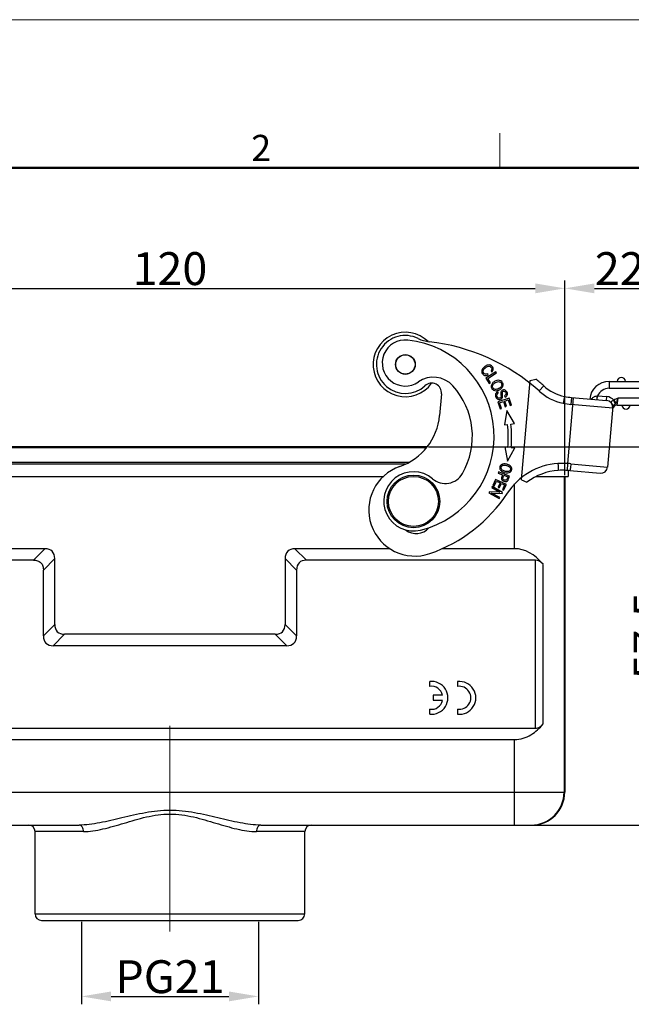
# Model space of a CAD drawing. Units: millimetres. Extents: x 1592 to 2037, y 610 to 925.
# Drawn here: x 1667 to 1760, y 775 to 925 of the extents above; entities that cross this region are included whole.
import ezdxf

# ---------------------------------------------------------------- set-up
doc = ezdxf.new("R2010")
doc.units = ezdxf.units.MM
doc.header["$LTSCALE"] = 65.395
doc.header["$PDMODE"] = 3
doc.header["$PDSIZE"] = 8
doc.linetypes.add('CENTER', pattern=[0.6, 0.375, -0.075, 0.075, -0.075])
doc.layers.get('0').update_dxf_attribs({"linetype": 'CONTINUOUS', "lineweight": 30})
doc.layers.get('Defpoints').update_dxf_attribs({"linetype": 'CONTINUOUS'})
doc.layers.add('Dim', color=3, linetype='CONTINUOUS', lineweight=15)
doc.layers.add('图框', color=7, linetype='CONTINUOUS', lineweight=20)
doc.styles.add('Romans字体', font='romans.shx', dxfattribs={"width": 0.75})
doc.dimstyles.new('01', dxfattribs={"dimtxt": 5, "dimasz": 4.5, "dimexe": 1.2, "dimexo": 0.2, "dimgap": 0.5, "dimtad": 1, "dimdec": 1, "dimdsep": 46, "dimtxsty": 'Romans字体', "dimcen": 0, "dimclrd": 1, "dimclre": 6, "dimclrt": 4, "dimazin": 2, "dimtfac": 1, "dimtdec": 1, "dimtofl": 0, "dimtmove": 0, "dimatfit": 3, "dimfxl": 1, "dimtolj": 1, "dimtzin": 0, "dimarcsym": 0})

# ---------------------------------------------------------------- blocks, each defined once
blk = doc.blocks.new('*D10')
at = {"layer": 'Defpoints', "color": 0, "linetype": 'CENTER', "ltscale": 10}
for p in [(1750.27, 884.08), (1630.27, 855.5), (1750.27, 855.5)]:
    blk.add_point(p, dxfattribs=at)
at = {"layer": 'Dim', "color": 6, "linetype": 'CENTER', "lineweight": -2, "ltscale": 10}
for p, q in [((1630.27, 855.7), (1630.27, 885.28)), ((1750.27, 855.7), (1750.27, 885.28))]:
    blk.add_line(p, q, dxfattribs=at)
at = {"layer": 'Dim', "color": 1, "linetype": 'CENTER', "lineweight": -2, "ltscale": 10}
blk.add_line((1634.77, 884.08), (1745.77, 884.08), dxfattribs=at)
at = {"layer": 'Dim', "color": 1, "linetype": 'CENTER', "ltscale": 10}
for points in [[(1634.77, 884.83), (1634.77, 883.33), (1630.27, 884.08)], [(1745.77, 884.83), (1745.77, 883.33), (1750.27, 884.08)]]:
    blk.add_solid(points, dxfattribs=at)
at = {"layer": 'Dim', "color": 4, "linetype": 'CENTER', "ltscale": 10, "insert": (1690.27, 887.08), "char_height": 5, "attachment_point": 5, "style": 'Romans字体'}
blk.add_mtext('\\A1;120', dxfattribs=at)
blk = doc.blocks.new('*D9')
at = {"layer": 'Defpoints', "color": 0, "linetype": 'CENTER', "ltscale": 10}
for p in [(1772.65, 884.08), (1750.27, 855.5), (1772.65, 851.7)]:
    blk.add_point(p, dxfattribs=at)
at = {"layer": 'Dim', "color": 6, "linetype": 'CENTER', "lineweight": -2, "ltscale": 10}
for p, q in [((1750.27, 855.7), (1750.27, 885.28)), ((1772.65, 851.9), (1772.65, 885.28))]:
    blk.add_line(p, q, dxfattribs=at)
at = {"layer": 'Dim', "color": 1, "linetype": 'CENTER', "lineweight": -2, "ltscale": 10}
blk.add_line((1754.77, 884.08), (1768.15, 884.08), dxfattribs=at)
at = {"layer": 'Dim', "color": 1, "linetype": 'CENTER', "ltscale": 10}
for points in [[(1754.77, 884.83), (1754.77, 883.33), (1750.27, 884.08)], [(1768.15, 884.83), (1768.15, 883.33), (1772.65, 884.08)]]:
    blk.add_solid(points, dxfattribs=at)
at = {"layer": 'Dim', "color": 4, "linetype": 'CENTER', "ltscale": 10, "insert": (1761.46, 887.08), "char_height": 5, "attachment_point": 5, "style": 'Romans字体'}
blk.add_mtext('\\A1;22.4', dxfattribs=at)
blk = doc.blocks.new('*D11')
at = {"layer": 'Defpoints', "color": 0, "linetype": 'CENTER', "ltscale": 10}
for p in [(1729.38, 860), (1766.23, 860), (1742.65, 802.5)]:
    blk.add_point(p, dxfattribs=at)
at = {"layer": 'Dim', "color": 6, "linetype": 'CENTER', "lineweight": -2, "ltscale": 10}
for p, q in [((1729.58, 860), (1767.43, 860)), ((1742.85, 802.5), (1767.43, 802.5))]:
    blk.add_line(p, q, dxfattribs=at)
at = {"layer": 'Dim', "color": 1, "linetype": 'CENTER', "lineweight": -2, "ltscale": 10}
blk.add_line((1766.23, 807), (1766.23, 855.5), dxfattribs=at)
at = {"layer": 'Dim', "color": 1, "linetype": 'CENTER', "ltscale": 10}
for points in [[(1765.48, 855.5), (1766.98, 855.5), (1766.23, 860)], [(1765.48, 807), (1766.98, 807), (1766.23, 802.5)]]:
    blk.add_solid(points, dxfattribs=at)
at = {"layer": 'Dim', "color": 4, "linetype": 'CENTER', "ltscale": 10, "insert": (1763.23, 831.25), "char_height": 5, "attachment_point": 5, "rotation": 90, "style": 'Romans字体'}
blk.add_mtext('\\A1;57.5', dxfattribs=at)
blk = doc.blocks.new('*D14')
at = {"layer": 'Defpoints', "color": 0, "linetype": 'CENTER', "ltscale": 10}
for p in [(1676.82, 788), (1703.72, 788), (1703.72, 776.45)]:
    blk.add_point(p, dxfattribs=at)
at = {"layer": 'Dim', "color": 6, "linetype": 'CENTER', "lineweight": -2, "ltscale": 10}
for p, q in [((1676.82, 787.8), (1676.82, 775.25)), ((1703.72, 787.8), (1703.72, 775.25))]:
    blk.add_line(p, q, dxfattribs=at)
at = {"layer": 'Dim', "color": 1, "linetype": 'CENTER', "lineweight": -2, "ltscale": 10}
blk.add_line((1681.32, 776.45), (1699.22, 776.45), dxfattribs=at)
at = {"layer": 'Dim', "color": 1, "linetype": 'CENTER', "ltscale": 10}
for points in [[(1681.32, 777.2), (1681.32, 775.7), (1676.82, 776.45)], [(1699.22, 777.2), (1699.22, 775.7), (1703.72, 776.45)]]:
    blk.add_solid(points, dxfattribs=at)
at = {"layer": 'Dim', "color": 4, "linetype": 'CENTER', "ltscale": 10, "insert": (1690.27, 779.45), "char_height": 5, "attachment_point": 5, "style": 'Romans字体'}
blk.add_mtext('\\A1;PG21', dxfattribs=at)

msp = doc.modelspace()

# ---------------------------------------------------------------- linework, layer by layer
at = {"color": 7, "linetype": 'Continuous'}
for p, q in [((1739.8, 871.39), (1738.29, 870.43)), ((1738.57, 870.37), (1739.91, 871.22)), ((1738.65, 870.92), (1738.58, 871.11)), ((1739.06, 871.51), (1739.22, 871.38)), ((1739.91, 871.22), (1739.8, 871.39)), ((1738.29, 870.43), (1738.8, 869.62)), ((1738.98, 869.74), (1738.57, 870.37)), ((1738.8, 869.62), (1738.98, 869.74)), ((1743.71, 854.95), (1745.03, 870.08)), ((1745.03, 870.08), (1745.85, 870.3)), ((1756.99, 869.94), (1768.12, 869.94)), ((1756.99, 869.94), (1756.99, 868.89)), ((1740.2, 868.2), (1740.11, 868.37)), ((1746.36, 868.48), (1747.06, 869.26)), ((1756.99, 868.89), (1769.17, 868.89)), ((1731.53, 868.04), (1731.24, 864.74)), ((1741.82, 867.38), (1740.11, 866.83)), ((1740.11, 866.83), (1740.46, 865.75)), ((1740.37, 866.7), (1740.96, 866.89)), ((1740.66, 865.81), (1740.37, 866.7)), ((1740.96, 866.89), (1741.21, 866.09)), ((1741.13, 867.73), (1741.22, 867.56)), ((1741.16, 866.95), (1741.68, 867.12)), ((1741.41, 866.15), (1741.16, 866.95)), ((1741.68, 867.12), (1741.96, 866.26)), ((1742.16, 866.33), (1741.82, 867.38)), ((1750.19, 867.44), (1750.03, 866.61)), ((1750.23, 867.64), (1750.19, 867.44)), ((1750.74, 857.45), (1751.61, 867.46)), ((1751.29, 867.49), (1751.2, 866.44)), ((1751.29, 867.49), (1756.59, 867.03)), ((1755.11, 867.17), (1755.1, 867.16)), ((1755.2, 867.15), (1755.25, 867.75)), ((1755.25, 867.75), (1756.64, 867.62)), ((1756.59, 867.03), (1756.64, 867.62)), ((1757.72, 867.09), (1757.65, 867.07)), ((1757.72, 867.09), (1758, 866.62)), ((1758, 866.62), (1757.93, 866.52)), ((1758.23, 866.34), (1758.38, 867.39)), ((1769.17, 867.39), (1758.38, 867.39)), ((1740.46, 865.75), (1740.66, 865.81)), ((1741.44, 865.51), (1741.09, 863.34)), ((1741.21, 866.09), (1741.41, 866.15)), ((1742.63, 863.53), (1741.44, 865.51)), ((1741.96, 866.26), (1742.16, 866.33)), ((1757.55, 865.89), (1751.2, 866.44)), ((1757.57, 866.16), (1756.76, 856.92)), ((1758.23, 866.34), (1768.12, 866.34)), ((1741.09, 863.34), (1741.57, 863.4)), ((1742.07, 863.46), (1742.63, 863.53)), ((1729.38, 860), (1651.16, 860)), ((1729.27, 859.86), (1651.28, 859.86)), ((1741.15, 859.98), (1741.63, 859.94)), ((1741.15, 859.98), (1741.57, 857.82)), ((1741.57, 857.82), (1742.69, 859.84)), ((1742.13, 859.89), (1742.69, 859.84)), ((1653.92, 857.65), (1726.62, 857.65)), ((1726.02, 857.34), (1654.52, 857.34)), ((1740.2, 856.18), (1740.13, 856.01)), ((1741.88, 855.55), (1740.2, 856.18)), ((1750.67, 856.4), (1750.74, 857.45)), ((1750.77, 856.39), (1750.77, 855.5)), ((1751.02, 856.37), (1755.63, 855.97)), ((1751.19, 857.41), (1756.76, 856.92)), ((1657.84, 855.5), (1722.71, 855.5)), ((1739.76, 855.04), (1739.33, 854.11)), ((1739.52, 854.02), (1739.88, 854.78)), ((1741.4, 854.28), (1739.76, 855.04)), ((1739.88, 854.78), (1740.44, 854.53)), ((1740.13, 856.01), (1740.82, 855.75)), ((1741.02, 855.68), (1741.62, 855.45)), ((1741.62, 855.45), (1741.56, 855.3)), ((1741.68, 855), (1741.8, 855.34)), ((1741.8, 855.34), (1741.82, 855.38)), ((1741.82, 855.38), (1741.88, 855.55)), ((1743.71, 854.95), (1744.51, 854.62)), ((1745.93, 855.5), (1750.77, 855.5)), ((1750.15, 855.5), (1750.15, 807.5)), ((1750.27, 855.5), (1750.27, 807.5)), ((1738.81, 853.16), (1738.72, 853)), ((1740.4, 853.1), (1738.81, 853.16)), ((1739.25, 853.94), (1739.17, 853.79)), ((1739.17, 853.79), (1740.4, 853.1)), ((1740.82, 853.07), (1739.25, 853.94)), ((1739.33, 854.11), (1739.52, 854.02)), ((1740.44, 854.53), (1740.12, 853.84)), ((1740.12, 853.84), (1740.31, 853.75)), ((1740.31, 853.75), (1740.63, 854.44)), ((1740.63, 854.44), (1741.13, 854.21)), ((1741.13, 854.21), (1740.79, 853.47)), ((1740.79, 853.47), (1740.98, 853.38)), ((1740.98, 853.38), (1741.4, 854.28)), ((1742.65, 844.5), (1742.65, 854.35)), ((1738.72, 853), (1740.29, 852.12)), ((1739.14, 852.96), (1740.73, 852.9)), ((1740.38, 852.27), (1739.14, 852.96)), ((1740.29, 852.12), (1740.38, 852.27)), ((1740.73, 852.9), (1740.82, 853.07)), ((1671.27, 844.5), (1656.83, 844.5)), ((1671.27, 844.5), (1669.54, 842.76)), ((1723.72, 844.5), (1709.27, 844.5)), ((1711.01, 842.76), (1709.27, 844.5)), ((1742.65, 844.5), (1731.6, 844.5)), ((1669.54, 842.76), (1634.73, 842.76)), ((1671.04, 841.26), (1672.77, 843)), ((1672.77, 833), (1672.77, 843)), ((1707.77, 843), (1707.77, 833)), ((1707.77, 843), (1709.51, 841.26)), ((1745.81, 842.76), (1711.01, 842.76)), ((1745.81, 817.23), (1745.81, 842.76)), ((1671.04, 831.26), (1671.04, 841.26)), ((1709.51, 841.26), (1709.51, 831.26)), ((1746.96, 817.86), (1746.96, 842.13)), ((1672.77, 833), (1671.04, 831.26)), ((1709.51, 831.26), (1707.77, 833)), ((1672.54, 829.76), (1674.27, 831.5)), ((1706.27, 831.5), (1674.27, 831.5)), ((1706.27, 831.5), (1708.01, 829.76)), ((1708.01, 829.76), (1672.54, 829.76)), ((1729.73, 824.32), (1729.73, 823.57)), ((1729.73, 824.32), (1729.73, 823.57)), ((1733.97, 824.32), (1733.97, 823.57)), ((1733.97, 824.32), (1733.97, 823.57)), ((1730.25, 822.22), (1730.25, 821.46)), ((1731.7, 822.22), (1730.25, 822.22)), ((1731.7, 822.22), (1730.25, 822.22)), ((1730.25, 822.22), (1730.25, 821.46)), ((1730.25, 821.46), (1731.7, 821.46)), ((1730.25, 821.46), (1731.7, 821.46)), ((1729.73, 820.12), (1729.73, 819.35)), ((1729.73, 820.12), (1729.73, 819.35)), ((1733.97, 820.11), (1733.97, 819.35)), ((1733.97, 820.11), (1733.97, 819.35)), ((1634.73, 817.23), (1745.81, 817.23)), ((1637.9, 815.5), (1742.65, 815.5)), ((1742.65, 802.5), (1742.65, 815.5)), ((1630.27, 807.5), (1750.27, 807.5)), ((1635.27, 802.5), (1676.49, 802.5)), ((1704.06, 802.5), (1745.27, 802.5)), ((1677.13, 801.5), (1669.77, 801.5)), ((1669.77, 789), (1669.77, 801.5)), ((1710.77, 801.5), (1703.42, 801.5)), ((1710.77, 789), (1710.77, 801.5)), ((1669.77, 789), (1710.77, 789)), ((1670.77, 788), (1709.77, 788))]:
    msp.add_line(p, q, dxfattribs=at)
for centre, radius in [((1726.04, 872.51), 1.5), ((1726.04, 872.51), 1.47), ((1727.27, 851.7), 4), ((1727.27, 851.7), 3.8)]:
    msp.add_circle(centre, radius, dxfattribs=at)
for centre, radius, start, end in [((1726.04, 872.51), 4.9, 45.2626, 324.4601), ((1726.04, 872.51), 4.4, 63.5753, 312.6199), ((1726.03, 872.73), 3.5, 83.8522, 304.7794), ((1724.83, 861.6), 14.7, 283.8522, 83.8522), ((1730.23, 880.93), 5, 243.5754, 263.6041), ((1726.33, 846.15), 30, 48.1029, 83.604), ((1730.31, 866.57), 4, 42.2481, 124.7794), ((1730.04, 868.17), 1.5, 355, 132.62), ((1726.33, 846.15), 31.05, 48.1029, 51.0552), ((1756.99, 866.99), 2.95, 90, 175), ((1758.87, 869.89), 0.65, 4.4117, 175.5883), ((1724.83, 861.6), 11.4, 330.1721, 42.2481), ((1751.7, 874.43), 8, 228.1029, 257.9255), ((1751.7, 874.43), 6.95, 228.1029, 257.7668), ((1756.99, 866.99), 1.9, 90, 156.5851), ((1752.18, 877.7), 11.3, 259.0481, 265.0333), ((1752.18, 877.7), 10.25, 259.0554, 265.0369), ((1754.86, 872.98), 5.25, 273.4776, 274.1982), ((1756.5, 865.98), 1.05, 355, 85), ((1756.5, 865.98), 1.65, 42.1439, 85), ((1756.25, 865.99), 1.3, 5.3615, 10.6228), ((1758.23, 865.64), 0.7, 90.0001, 164.0402), ((1756.3, 866), 1.25, 355.0401, 5.3572), ((1759.57, 866.39), 0.65, 184.4117, 355.5883), ((1722.28, 865.52), 9, 288.983, 355), ((1724.84, 861.37), 16.85, 355.0968, 6.9017), ((1724.84, 861.37), 17.35, 355.1001, 6.9017), ((1727.48, 850.39), 7, 108.983, 288.983), ((1727.27, 851.7), 4.5, 49.7598, 283.8522), ((1749.91, 847.48), 10, 93.9207, 146.8719), ((1749.91, 847.48), 8.95, 94.0003, 127.1219), ((1749.84, 843.46), 14.02, 86.3576, 92.5111), ((1749.84, 843.58), 12.85, 87.3374, 92.4714), ((1749.82, 842.9), 13.53, 86.3948, 87.3629), ((1749.75, 841.87), 14.55, 84.9972, 86.3937), ((1749.21, 834.72), 22.78, 84.9983, 86.156), ((1755.72, 857.02), 1.05, 265, 355), ((1732.12, 857.42), 3, 229.7599, 330.1721), ((1741.23, 855.12), 0.459, 323.1101, 327.3136), ((1722.28, 865.52), 23, 288.983, 326.8719), ((1727.68, 849.3), 2.5, 231.5496, 319.8883), ((1730.01, 821.84), 2.5, 263.725, 96.275), ((1730.01, 821.84), 2.5, 263.725, 96.275), ((1730, 821.84), 1.75, 12.3566, 98.7207), ((1730, 821.84), 1.75, 12.3566, 98.7207), ((1734.25, 821.83), 2.5, 263.7774, 96.2226), ((1734.25, 821.83), 2.5, 263.7774, 96.2226), ((1734.24, 821.84), 1.75, 261.3333, 98.6667), ((1734.24, 821.84), 1.75, 261.3333, 98.6667), ((1730, 821.84), 1.75, 261.2793, 347.3363), ((1730, 821.84), 1.75, 261.2793, 347.3363), ((1745.15, 807.5), 5, 270.0012, 0.001), ((1745.27, 807.5), 5, 269.9989, 359.9989), ((1668.77, 801.5), 1, 0, 90), ((1711.77, 801.5), 1, 90, 180), ((1670.77, 789), 1, 180, 270), ((1709.77, 789), 1, 270, 0)]:
    msp.add_arc(centre, radius, start, end, dxfattribs=at)
for centre, major_axis, ratio, start_param, end_param in [((1666.77, 838.5), (-5.61, -5.61), 0.377964, 2.780226, 3.50296), ((1713.77, 838.5), (5.61, -5.61), 0.377964, 2.780226, 3.50296), ((1742.65, 831.51), (0, 12.99), 0.57735, -0.612555, 0), ((1715.51, 836.76), (5.61, -5.61), 0.377964, 2.780226, 3.50296), ((1745.81, 839.3), (0, 3.46), 0.57735, -0.612555, 0), ((1678.77, 837.5), (5.61, 5.61), 0.377964, -3.50296, -2.780226), ((1701.77, 837.5), (5.61, -5.61), 0.377964, -0.361367, 0.361367), ((1677.04, 835.76), (-5.61, -5.61), 0.377964, -0.361367, 0.361367), ((1703.51, 835.76), (5.61, -5.61), 0.377964, -0.361367, 0.361367)]:
    msp.add_ellipse(centre, major_axis=major_axis, ratio=ratio, start_param=start_param, end_param=end_param, dxfattribs=at)
for points, knots in [([(1737.85, 871.94), (1737.82, 871.91), (1737.71, 871.75), (1737.62, 871.51), (1737.67, 871.26), (1737.78, 871.06), (1737.95, 870.89), (1738.22, 870.79), (1738.47, 870.83), (1738.65, 870.92)], [0, 0, 0, 0, 0.057821, 0.296851, 0.416625, 0.536398, 0.652189, 0.767979, 1, 1, 1, 1]), ([(1739.22, 871.38), (1739.33, 871.51), (1739.46, 871.79), (1739.33, 872.18), (1738.99, 872.45), (1738.57, 872.46), (1738.15, 872.25), (1737.92, 872.03), (1737.85, 871.94)], [0, 0, 0, 0, 0.189634, 0.379669, 0.547347, 0.715339, 0.883161, 1, 1, 1, 1]), ([(1738.21, 871.04), (1738.1, 871.05), (1737.93, 871.16), (1737.82, 871.45), (1737.92, 871.75), (1738.2, 872.02), (1738.54, 872.22), (1738.75, 872.26), (1738.84, 872.24)], [0, 0, 0, 0, 0.211399, 0.386225, 0.561144, 0.736063, 0.871994, 1, 1, 1, 1]), ([(1738.84, 872.24), (1738.85, 872.24), (1738.95, 872.21), (1739.13, 872.09), (1739.24, 871.8), (1739.14, 871.61), (1739.06, 871.51)], [0, 0, 0, 0, 0.020821, 0.378958, 0.689502, 1, 1, 1, 1]), ([(1739.28, 869.66), (1739.18, 869.54), (1739.06, 869.28), (1739.11, 868.96), (1739.21, 868.81), (1739.23, 868.78)], [0, 0, 0, 0, 0.43638, 0.871774, 1, 1, 1, 1]), ([(1739.95, 870.07), (1739.85, 870.05), (1739.6, 869.95), (1739.37, 869.78), (1739.28, 869.66)], [0, 0, 0, 0, 0.444616, 1, 1, 1, 1]), ([(1739.3, 869.25), (1739.31, 869.3), (1739.34, 869.42), (1739.46, 869.58), (1739.6, 869.69), (1739.67, 869.73)], [0, 0, 0, 0, 0.262489, 0.676457, 1, 1, 1, 1]), ([(1739.67, 869.73), (1739.69, 869.74), (1739.82, 869.81), (1740.07, 869.91), (1740.24, 869.91), (1740.31, 869.89)], [0, 0, 0, 0, 0.080447, 0.540224, 1, 1, 1, 1]), ([(1740.68, 869.92), (1740.59, 870.01), (1740.38, 870.11), (1740.11, 870.11), (1739.97, 870.08), (1739.95, 870.07)], [0, 0, 0, 0, 0.516558, 0.935557, 1, 1, 1, 1]), ([(1740.31, 869.89), (1740.46, 869.85), (1740.64, 869.71), (1740.69, 869.49), (1740.69, 869.41)], [0, 0, 0, 0, 0.626715, 1, 1, 1, 1]), ([(1740.71, 868.97), (1740.81, 869.09), (1740.93, 869.34), (1740.86, 869.71), (1740.74, 869.87), (1740.68, 869.92)], [0, 0, 0, 0, 0.387391, 0.774041, 1, 1, 1, 1]), ([(1739.23, 868.78), (1739.29, 868.71), (1739.46, 868.56), (1739.78, 868.49), (1740.03, 868.55), (1740.12, 868.58)], [0, 0, 0, 0, 0.30404, 0.748455, 1, 1, 1, 1]), ([(1739.69, 868.73), (1739.53, 868.76), (1739.33, 868.91), (1739.29, 869.16), (1739.3, 869.25)], [0, 0, 0, 0, 0.597513, 1, 1, 1, 1]), ([(1740.28, 868.88), (1740.27, 868.87), (1740.15, 868.8), (1739.93, 868.72), (1739.77, 868.72), (1739.69, 868.73)], [0, 0, 0, 0, 0.080976, 0.540488, 1, 1, 1, 1]), ([(1739.84, 868.16), (1739.77, 868.08), (1739.7, 867.9), (1739.76, 867.55), (1739.96, 867.26), (1740.23, 867.15), (1740.52, 867.2), (1740.68, 867.31), (1740.73, 867.39), (1740.74, 867.4)], [0, 0, 0, 0, 0.190584, 0.381169, 0.531375, 0.681249, 0.830831, 0.981852, 1, 1, 1, 1]), ([(1740.1, 867.45), (1740.06, 867.49), (1739.97, 867.62), (1739.93, 867.87), (1740, 868.06), (1740.12, 868.15), (1740.2, 868.2)], [0, 0, 0, 0, 0.228102, 0.48515, 0.742199, 1, 1, 1, 1]), ([(1740.12, 868.58), (1740.19, 868.6), (1740.42, 868.7), (1740.62, 868.85), (1740.71, 868.97)], [0, 0, 0, 0, 0.305331, 1, 1, 1, 1]), ([(1740.69, 869.41), (1740.69, 869.39), (1740.67, 869.28), (1740.59, 869.12), (1740.43, 868.97), (1740.33, 868.9), (1740.28, 868.88)], [0, 0, 0, 0, 0.074386, 0.572135, 0.820712, 1, 1, 1, 1]), ([(1740.79, 868.58), (1740.73, 868.55), (1740.65, 868.49), (1740.58, 868.37), (1740.55, 868.27), (1740.54, 868.14), (1740.56, 867.94), (1740.58, 867.74), (1740.58, 867.67), (1740.58, 867.65)], [0, 0, 0, 0, 0.237919, 0.387063, 0.536207, 0.652155, 0.768103, 0.884052, 1, 1, 1, 1]), ([(1740.74, 867.4), (1740.76, 867.43), (1740.79, 867.5), (1740.82, 867.6), (1740.82, 867.75), (1740.79, 867.98), (1740.77, 868.21), (1740.79, 868.32), (1740.84, 868.38), (1740.95, 868.46), (1741.1, 868.46), (1741.23, 868.36), (1741.31, 868.22), (1741.33, 868.12), (1741.34, 868.08)], [0, 0, 0, 0, 0.0775, 0.179446, 0.249971, 0.320496, 0.390864, 0.461232, 0.532346, 0.60346, 0.768037, 0.849987, 0.931937, 1, 1, 1, 1]), ([(1741.22, 867.56), (1741.31, 867.6), (1741.47, 867.72), (1741.58, 867.98), (1741.52, 868.29), (1741.34, 868.55), (1741.1, 868.66), (1740.9, 868.63), (1740.8, 868.59), (1740.79, 868.58)], [0, 0, 0, 0, 0.170372, 0.340029, 0.508713, 0.662806, 0.816898, 0.97168, 1, 1, 1, 1]), ([(1741.34, 868.08), (1741.34, 868.07), (1741.35, 868.01), (1741.33, 867.88), (1741.23, 867.79), (1741.13, 867.73)], [0, 0, 0, 0, 0.042698, 0.362614, 1, 1, 1, 1]), ([(1740.58, 867.65), (1740.58, 867.58), (1740.55, 867.47), (1740.43, 867.38), (1740.26, 867.35), (1740.15, 867.41), (1740.1, 867.45)], [0, 0, 0, 0, 0.253044, 0.504165, 0.751202, 1, 1, 1, 1]), ([(1754.29, 867.23), (1754.32, 867.26), (1754.44, 867.41), (1754.59, 867.53), (1754.71, 867.6)], [0, 0, 0, 0, 0.240303, 1, 1, 1, 1]), ([(1755.18, 867.74), (1755.18, 867.68), (1755.16, 867.56), (1755.15, 867.39), (1755.13, 867.26), (1755.11, 867.19), (1755.11, 867.17)], [0, 0, 0, 0, 0.325039, 0.635989, 0.873434, 1, 1, 1, 1]), ([(1757.42, 866.56), (1757.41, 866.59), (1757.38, 866.65), (1757.35, 866.73), (1757.33, 866.81), (1757.34, 866.92), (1757.47, 867.02), (1757.59, 867.05), (1757.65, 867.07)], [0, 0, 0, 0, 0.133584, 0.261061, 0.376143, 0.48373, 0.720477, 1, 1, 1, 1]), ([(1757.65, 867.07), (1757.71, 866.97), (1757.81, 866.79), (1757.9, 866.6), (1757.93, 866.52)], [0, 0, 0, 0, 0.575491, 1, 1, 1, 1]), ([(1758.38, 867.39), (1758.32, 867.25), (1758.21, 866.99), (1758.07, 866.74), (1758, 866.62)], [0, 0, 0, 0, 0.519774, 1, 1, 1, 1]), ([(1757.42, 866.56), (1757.47, 866.51), (1757.56, 866.38), (1757.58, 866.23), (1757.57, 866.16)], [0, 0, 0, 0, 0.512011, 1, 1, 1, 1]), ([(1757.57, 866.16), (1757.57, 866.18), (1757.6, 866.23), (1757.68, 866.3), (1757.8, 866.39), (1757.88, 866.48), (1757.93, 866.52)], [0, 0, 0, 0, 0.126741, 0.319272, 0.628265, 1, 1, 1, 1]), ([(1740.41, 856.99), (1740.41, 856.99), (1740.37, 856.87), (1740.38, 856.61), (1740.62, 856.29), (1740.92, 856.15), (1741.07, 856.1)], [0, 0, 0, 0, 0.022574, 0.360056, 0.69607, 1, 1, 1, 1]), ([(1741, 857.4), (1740.85, 857.39), (1740.6, 857.31), (1740.45, 857.1), (1740.41, 856.99)], [0, 0, 0, 0, 0.516466, 1, 1, 1, 1]), ([(1740.69, 856.54), (1740.59, 856.66), (1740.56, 856.81), (1740.61, 856.95), (1740.62, 856.96)], [0, 0, 0, 0, 0.882708, 1, 1, 1, 1]), ([(1740.62, 856.96), (1740.66, 857.06), (1740.8, 857.19), (1741.1, 857.24), (1741.31, 857.2), (1741.41, 857.18), (1741.42, 857.17)], [0, 0, 0, 0, 0.457829, 0.721462, 0.985094, 1, 1, 1, 1]), ([(1741.15, 856.27), (1741.05, 856.3), (1740.86, 856.38), (1740.74, 856.48), (1740.69, 856.54)], [0, 0, 0, 0, 0.48272, 1, 1, 1, 1]), ([(1741.55, 857.33), (1741.52, 857.34), (1741.34, 857.39), (1741.15, 857.42), (1741, 857.4)], [0, 0, 0, 0, 0.180222, 1, 1, 1, 1]), ([(1741.07, 856.1), (1741.08, 856.09), (1741.26, 856.04), (1741.45, 856.02), (1741.6, 856.03)], [0, 0, 0, 0, 0.088176, 1, 1, 1, 1]), ([(1741.97, 856.45), (1741.94, 856.39), (1741.84, 856.28), (1741.62, 856.21), (1741.38, 856.22), (1741.23, 856.25), (1741.15, 856.27), (1741.15, 856.27)], [0, 0, 0, 0, 0.258391, 0.619836, 0.800378, 0.980921, 1, 1, 1, 1]), ([(1741.42, 857.17), (1741.53, 857.14), (1741.76, 857.05), (1741.88, 856.95), (1741.92, 856.89)], [0, 0, 0, 0, 0.488415, 1, 1, 1, 1]), ([(1742.19, 856.44), (1742.19, 856.45), (1742.25, 856.63), (1742.19, 856.93), (1741.87, 857.2), (1741.65, 857.3), (1741.55, 857.33)], [0, 0, 0, 0, 0.026313, 0.542943, 0.801515, 1, 1, 1, 1]), ([(1741.6, 856.03), (1741.75, 856.04), (1742.01, 856.13), (1742.15, 856.33), (1742.19, 856.44)], [0, 0, 0, 0, 0.520766, 1, 1, 1, 1]), ([(1741.92, 856.89), (1742.01, 856.77), (1742.04, 856.61), (1741.98, 856.47), (1741.97, 856.45)], [0, 0, 0, 0, 0.833569, 1, 1, 1, 1]), ([(1749.23, 857.46), (1749.23, 857.39), (1749.24, 857.26), (1749.25, 857.07), (1749.26, 856.89), (1749.27, 856.73), (1749.28, 856.62), (1749.28, 856.54), (1749.28, 856.5), (1749.29, 856.46), (1749.29, 856.43), (1749.29, 856.42), (1749.29, 856.41), (1749.29, 856.41)], [0, 0, 0, 0, 0.194914, 0.382712, 0.555557, 0.70704, 0.831428, 0.881863, 0.923829, 0.956897, 0.980719, 0.995126, 1, 1, 1, 1]), ([(1751.19, 857.41), (1751.18, 857.28), (1751.16, 857.09), (1751.13, 856.85), (1751.11, 856.68), (1751.09, 856.55), (1751.06, 856.45), (1751.05, 856.4), (1751.03, 856.37), (1751.02, 856.37)], [0, 0, 0, 0, 0.364899, 0.542522, 0.701372, 0.830371, 0.923644, 0.978426, 1, 1, 1, 1]), ([(1740.82, 855.75), (1740.78, 855.64), (1740.7, 855.46), (1740.66, 855.3), (1740.65, 855.24)], [0, 0, 0, 0, 0.63477, 1, 1, 1, 1]), ([(1740.65, 855.24), (1740.65, 855.22), (1740.64, 855.12), (1740.69, 854.98), (1740.82, 854.85), (1740.93, 854.79), (1740.99, 854.76)], [0, 0, 0, 0, 0.098226, 0.420306, 0.74282, 1, 1, 1, 1]), ([(1741.18, 854.9), (1741.15, 854.91), (1741.02, 854.94), (1740.89, 855.04), (1740.85, 855.18), (1740.87, 855.27), (1740.88, 855.31)], [0, 0, 0, 0, 0.153415, 0.599069, 0.821217, 1, 1, 1, 1]), ([(1740.88, 855.31), (1740.89, 855.32), (1740.92, 855.44), (1740.98, 855.57), (1741.02, 855.68)], [0, 0, 0, 0, 0.088282, 1, 1, 1, 1]), ([(1740.99, 854.76), (1741, 854.76), (1741.09, 854.72), (1741.28, 854.68), (1741.47, 854.73), (1741.56, 854.8), (1741.59, 854.84)], [0, 0, 0, 0, 0.057768, 0.39103, 0.723009, 1, 1, 1, 1]), ([(1741.42, 854.97), (1741.39, 854.93), (1741.32, 854.89), (1741.22, 854.9), (1741.18, 854.9)], [0, 0, 0, 0, 0.65607, 1, 1, 1, 1]), ([(1741.56, 855.3), (1741.54, 855.24), (1741.49, 855.1), (1741.44, 854.99), (1741.42, 854.97)], [0, 0, 0, 0, 0.441906, 1, 1, 1, 1]), ([(1669.54, 842.76), (1669.74, 842.76), (1670.15, 842.72), (1670.69, 842.42), (1671, 841.87), (1671.04, 841.47), (1671.04, 841.26)], [0, 0, 0, 0, 0.250679, 0.500001, 0.74932, 1, 1, 1, 1]), ([(1742.65, 815.5), (1743.09, 815.5), (1743.96, 815.63), (1745.14, 816.18), (1746.14, 816.94), (1746.7, 817.54), (1746.96, 817.86)], [0, 0, 0, 0, 0.25916, 0.512664, 0.759199, 1, 1, 1, 1]), ([(1745.81, 817.23), (1745.93, 817.23), (1746.16, 817.26), (1746.57, 817.46), (1746.82, 817.69), (1746.96, 817.86)], [0, 0, 0, 0, 0.259662, 0.51362, 1, 1, 1, 1]), ([(1704.06, 802.5), (1703.55, 802.5), (1702.5, 802.57), (1700.32, 802.92), (1698.09, 803.45), (1695.79, 804), (1694, 804.38), (1692.15, 804.66), (1690.27, 804.77), (1688.39, 804.66), (1686.55, 804.38), (1684.75, 804), (1682.45, 803.45), (1680.22, 802.92), (1678.05, 802.57), (1677, 802.5), (1676.49, 802.5)], [0, 0, 0, 0, 0.05469, 0.11266, 0.235879, 0.300204, 0.365876, 0.432611, 0.499994, 0.567384, 0.634119, 0.699791, 0.764117, 0.88734, 0.94531, 1, 1, 1, 1]), ([(1677.13, 801.5), (1677.61, 801.5), (1678.61, 801.59), (1680.68, 802), (1682.79, 802.63), (1684.97, 803.29), (1686.69, 803.75), (1688.46, 804.09), (1690.27, 804.22), (1692.09, 804.09), (1693.86, 803.75), (1695.57, 803.29), (1697.76, 802.63), (1699.87, 802), (1701.94, 801.59), (1702.93, 801.5), (1703.42, 801.5)], [0, 0, 0, 0, 0.053799, 0.111241, 0.234614, 0.299355, 0.365456, 0.432486, 0.5, 0.567513, 0.634544, 0.700645, 0.765386, 0.888759, 0.946201, 1, 1, 1, 1]), ([(1677.13, 801.5), (1677.13, 801.62), (1677.1, 801.87), (1676.97, 802.2), (1676.76, 802.44), (1676.57, 802.5), (1676.49, 802.5)], [0, 0, 0, 0, 0.286124, 0.569941, 0.810029, 1, 1, 1, 1]), ([(1704.06, 802.5), (1703.98, 802.5), (1703.79, 802.44), (1703.58, 802.2), (1703.45, 801.87), (1703.42, 801.62), (1703.42, 801.5)], [0, 0, 0, 0, 0.189971, 0.430059, 0.713876, 1, 1, 1, 1])]:
    msp.add_open_spline(points, degree=3, knots=knots, dxfattribs=at)
for points in [[(1738.58, 871.11), (1738.44, 871.05), (1738.32, 871.02), (1738.21, 871.04)], [(1740.11, 868.37), (1740, 868.32), (1739.91, 868.25), (1739.84, 868.16)], [(1754.71, 867.6), (1754.76, 867.63), (1754.81, 867.65), (1754.86, 867.67)], [(1754.86, 867.67), (1754.96, 867.71), (1755.07, 867.73), (1755.18, 867.74)], [(1758.38, 867.39), (1758.16, 867.3), (1757.93, 867.21), (1757.72, 867.09)], [(1757.53, 866.23), (1757.51, 866.35), (1757.47, 866.46), (1757.42, 866.56)], [(1741.61, 854.87), (1741.63, 854.9), (1741.65, 854.95), (1741.68, 855)]]:
    msp.add_open_spline(points, degree=3, dxfattribs=at)
at = {"layer": 'Dim', "color": 1, "linetype": 'CENTER', "ltscale": 10}
msp.add_line((1690.27, 786.34), (1690.27, 817.59), dxfattribs=at)
at = {"layer": '图框', "color": 1, "lineweight": 18}
msp.add_line((1591.81, 924.92), (2037.31, 924.92), dxfattribs=at)
at = {"layer": '图框', "color": 6}
msp.add_line((1740.41, 907.67), (1740.41, 902.42), dxfattribs=at)
at = {"layer": '图框', "lineweight": 50}
msp.add_line((1597.06, 902.42), (2032.08, 902.42), dxfattribs=at)

# ---------------------------------------------------------------- texts
at = {"layer": '图框', "color": 6, "insert": (1702.63, 907.41), "char_height": 3.98, "width": 3.8369, "attachment_point": 1, "style": 'Romans字体'}
msp.add_mtext('2', dxfattribs=at)

# ---------------------------------------------------------------- dimensions: what is measured, and where the dimension line sits
at = {"layer": 'Dim', "color": 1, "linetype": 'CENTER', "ltscale": 10}
for base, p1, p2, picture, middle in [((1750.27, 884.08), (1630.27, 855.5), (1750.27, 855.5), '*D10', (1690.27, 887.08)), ((1772.65, 884.08), (1750.27, 855.5), (1772.65, 851.7), '*D9', (1761.46, 887.08))]:
    dim = msp.add_linear_dim(base=base, p1=p1, p2=p2, dimstyle='01', dxfattribs=at)
    dim.commit()
    dim.dimension.update_dxf_attribs({"geometry": picture, "text_midpoint": middle})
dim = msp.add_linear_dim(base=(1766.23, 860), p1=(1742.65, 802.5), p2=(1729.38, 860), angle=90, dimstyle='01', dxfattribs=at)
dim.commit()
dim.dimension.update_dxf_attribs({"geometry": '*D11', "text_midpoint": (1763.23, 831.25)})
dim = msp.add_linear_dim(base=(1703.72, 776.45), p1=(1676.82, 788), p2=(1703.72, 788), text='PG21', dimstyle='01', dxfattribs=at)
dim.commit()
dim.dimension.update_dxf_attribs({"geometry": '*D14', "text_midpoint": (1690.27, 779.45)})

doc.saveas('drawing.dxf')
